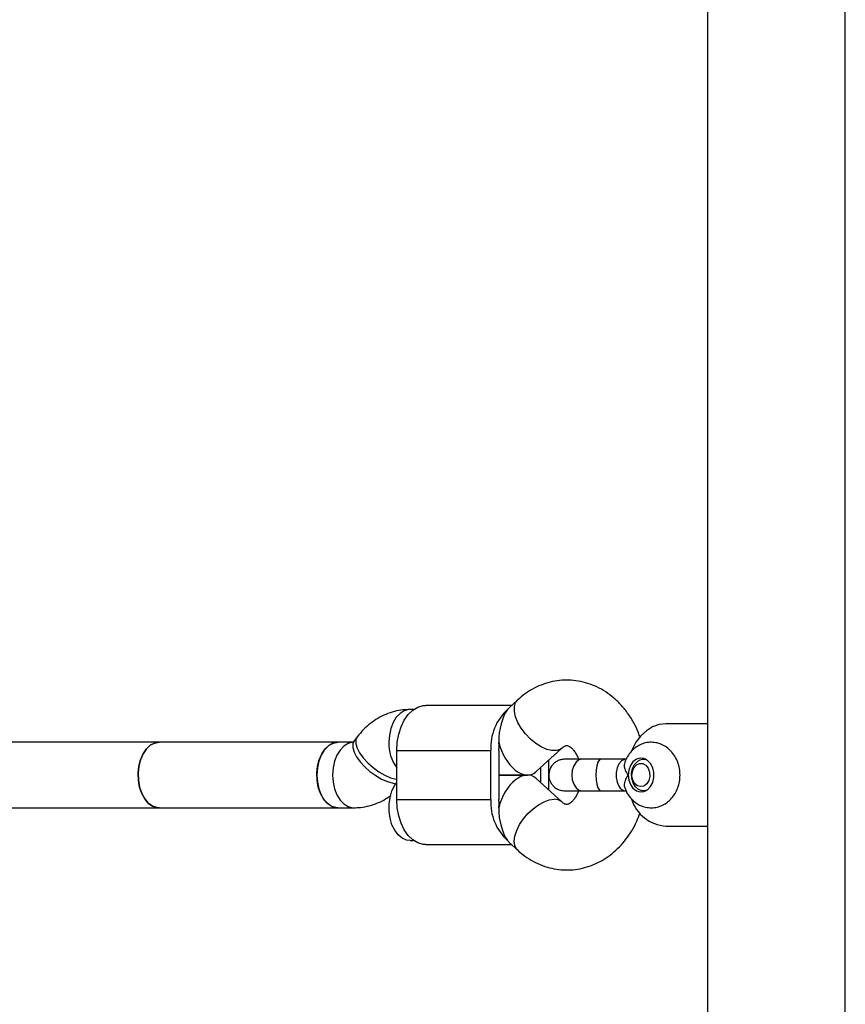
# Model space of a CAD drawing. Units: millimetres. Extents: x 14827 to 25697, y 40681 to 45980.
# Drawn here: x 20832 to 21034, y 42492 to 42732 of the extents above; entities that cross this region are included whole.
import ezdxf

# ---------------------------------------------------------------- set-up
doc = ezdxf.new("R2010")
doc.units = ezdxf.units.MM
doc.header["$LTSCALE"] = 200

msp = doc.modelspace()

# ---------------------------------------------------------------- linework, layer by layer
at = {"color": 7, "linetype": 'Continuous', "lineweight": 25}
for p, q in [((20999.9, 43280.26), (20999.9, 42335.26)), ((21033.6, 42335.26), (21033.6, 43280.26)), ((20953.55, 42566.14), (20951.44, 42564.21)), ((20928.12, 42563.76), (20927.22, 42563.76)), ((20952.04, 42564.76), (20931.07, 42564.76)), ((20951.47, 42564.17), (20951.1, 42563.75)), ((20999.9, 42560.26), (20989.78, 42560.26)), ((20914.37, 42557.11), (20913.62, 42556.14)), ((20865.95, 42555.76), (20822.29, 42555.76)), ((20909.62, 42555.76), (20865.95, 42555.76)), ((20913.22, 42555.76), (20909.62, 42555.76)), ((20924, 42553.76), (20946.98, 42553.76)), ((20924, 42541.76), (20924, 42553.76)), ((20946.98, 42541.76), (20946.98, 42553.76)), ((20948.91, 42553.76), (20948.91, 42541.76)), ((20958.02, 42548.55), (20964.35, 42554.33)), ((20961.12, 42544.13), (20961.12, 42551.38)), ((20984.86, 42551.6), (20984.29, 42551.6)), ((20959.19, 42545.9), (20959.19, 42549.62)), ((20955.98, 42547.76), (20948.91, 42547.76)), ((20948.91, 42547.76), (20955.98, 42547.76)), ((20964.35, 42541.19), (20958.02, 42546.97)), ((20984.29, 42543.91), (20984.86, 42543.91)), ((20924, 42541.76), (20946.98, 42541.76)), ((20822.29, 42539.76), (20865.95, 42539.76)), ((20865.95, 42539.76), (20909.62, 42539.76)), ((20909.62, 42539.76), (20913.47, 42539.76)), ((20989.78, 42535.26), (20999.9, 42535.26)), ((20927.24, 42531.76), (20928.12, 42531.76)), ((20931.07, 42530.76), (20952.04, 42530.76)), ((20951.47, 42531.35), (20951.1, 42531.77)), ((20951.44, 42531.31), (20953.55, 42529.38))]:
    msp.add_line(p, q, dxfattribs=at)
at = {"color": 7, "linetype": 'Continuous', "lineweight": 25, "flags": 128}
for points in [[(20964.34, 42554.33), (20963.92, 42554.03), (20963, 42553.72), (20961.89, 42553.72), (20960.64, 42554.03), (20959.31, 42554.62), (20957.96, 42555.48), (20956.67, 42556.56), (20955.47, 42557.81), (20954.44, 42559.18), (20953.62, 42560.59), (20953.05, 42561.99), (20952.76, 42563.31), (20952.75, 42564.48), (20953.04, 42565.45), (20953.55, 42566.14)], [(20927.22, 42563.76), (20926.94, 42563.75), (20925.84, 42563.47), (20924.81, 42562.83), (20923.89, 42561.86), (20923.12, 42560.6), (20922.55, 42559.12), (20922.2, 42557.48), (20922.07, 42555.76)], [(20924, 42553.76), (20924.12, 42555.78), (20924.48, 42557.73), (20925.06, 42559.55), (20925.84, 42561.17), (20926.81, 42562.54), (20927.92, 42563.61), (20929.13, 42564.34), (20930.42, 42564.71), (20931.07, 42564.76)], [(20989.78, 42560.26), (20988.12, 42560.07), (20986.51, 42559.51), (20984.99, 42558.58), (20983.63, 42557.33), (20982.44, 42555.79), (20981.49, 42554.01), (20981.36, 42553.71)], [(20913.62, 42556.14), (20913.61, 42556.12), (20913.29, 42555.38), (20913.29, 42554.45), (20913.59, 42553.37), (20914.2, 42552.19), (20915.07, 42550.97), (20916.18, 42549.76), (20917.46, 42548.62), (20918.86, 42547.61), (20920.31, 42546.77), (20921.75, 42546.14), (20923.1, 42545.75), (20923.76, 42545.65)], [(20914.37, 42557.11), (20914.35, 42557.09), (20914.03, 42556.35), (20914.03, 42555.42), (20914.34, 42554.34), (20914.94, 42553.16), (20915.82, 42551.94), (20916.92, 42550.73), (20918.2, 42549.59), (20919.6, 42548.58), (20921.05, 42547.74), (20922.49, 42547.11), (20923.84, 42546.72), (20924, 42546.69)], [(20865.95, 42539.76), (20865.4, 42539.81), (20864.31, 42540.18), (20863.3, 42540.9), (20862.42, 42541.95), (20861.7, 42543.27), (20861.18, 42544.8), (20860.88, 42546.47), (20860.82, 42548.19), (20861, 42549.9), (20861.41, 42551.51), (20862.03, 42552.94), (20862.84, 42554.13), (20863.79, 42555.02), (20864.85, 42555.57), (20865.95, 42555.76), (20865.95, 42555.76)], [(20865.95, 42555.76), (20864.85, 42555.57), (20863.79, 42555.02), (20862.84, 42554.13), (20862.03, 42552.94), (20861.41, 42551.51), (20861, 42549.9), (20860.82, 42548.19), (20860.88, 42546.47), (20861.18, 42544.8), (20861.7, 42543.27), (20862.42, 42541.95), (20863.3, 42540.9), (20864.31, 42540.18), (20865.4, 42539.81), (20865.95, 42539.76)], [(20909.62, 42555.76), (20909.34, 42555.75), (20908.24, 42555.47), (20907.21, 42554.83), (20906.29, 42553.86), (20905.53, 42552.6), (20904.95, 42551.12), (20904.6, 42549.48), (20904.48, 42547.76)], [(20909.62, 42539.76), (20909.06, 42539.81), (20907.98, 42540.18), (20906.97, 42540.9), (20906.08, 42541.95), (20905.36, 42543.27), (20904.84, 42544.8), (20904.55, 42546.47), (20904.49, 42548.19), (20904.67, 42549.9), (20905.08, 42551.51), (20905.7, 42552.94), (20906.51, 42554.13), (20907.46, 42555.02), (20908.52, 42555.57), (20909.62, 42555.76), (20909.62, 42555.76)], [(20913.45, 42555.76), (20913.19, 42555.75), (20912.1, 42555.47), (20911.06, 42554.83), (20910.14, 42553.86), (20909.38, 42552.6), (20908.81, 42551.12), (20908.45, 42549.48), (20908.33, 42547.76)], [(20969.33, 42551.62), (20969.32, 42551.62), (20968.53, 42551.44), (20967.82, 42550.89), (20967.26, 42550.03), (20966.9, 42548.95), (20966.77, 42547.76), (20966.9, 42546.57), (20967.26, 42545.49), (20967.82, 42544.63), (20968.53, 42544.08), (20969.32, 42543.89), (20969.32, 42543.89)], [(20973.91, 42551.62), (20973.52, 42551.44), (20973.16, 42550.89), (20972.88, 42550.03), (20972.7, 42548.95), (20972.64, 42547.76), (20972.7, 42546.57), (20972.88, 42545.49), (20973.16, 42544.63), (20973.52, 42544.08), (20973.91, 42543.89)], [(20980.05, 42551.62), (20979.66, 42551.58), (20978.92, 42551.2), (20978.3, 42550.49), (20977.84, 42549.51), (20977.6, 42548.36), (20977.6, 42547.15), (20977.84, 42546), (20978.3, 42545.03)], [(20980.53, 42547.76), (20980.67, 42546.54), (20981.08, 42545.43), (20981.72, 42544.53), (20982.54, 42543.91), (20983.46, 42543.64), (20984.4, 42543.73), (20985.28, 42544.18), (20986.02, 42544.95), (20986.55, 42545.97), (20986.83, 42547.14), (20986.83, 42548.38), (20986.55, 42549.55), (20986.02, 42550.57), (20985.28, 42551.34), (20984.4, 42551.79), (20983.46, 42551.88), (20982.54, 42551.61), (20981.72, 42550.99), (20981.08, 42550.09), (20980.67, 42548.98), (20980.53, 42547.76)], [(20985.13, 42544.07), (20984.9, 42544), (20983.98, 42543.94), (20983.09, 42544.25), (20982.32, 42544.91), (20981.74, 42545.84), (20981.41, 42546.97), (20981.37, 42548.17), (20981.61, 42549.33), (20982.11, 42550.34), (20982.83, 42551.09)], [(20982.57, 42550.23), (20983.32, 42550.57), (20984.12, 42550.54), (20984.86, 42550.13), (20985.43, 42549.4), (20985.77, 42548.45), (20985.81, 42547.4), (20985.57, 42546.41), (20985.07, 42545.59), (20984.37, 42545.07), (20983.58, 42544.92), (20982.8, 42545.14), (20982.13, 42545.72), (20981.67, 42546.58), (20981.48, 42547.59), (20981.58, 42548.63), (20981.96, 42549.55), (20982.57, 42550.23)], [(20904.48, 42547.76), (20904.6, 42546.04), (20904.95, 42544.4), (20905.53, 42542.92), (20906.29, 42541.66), (20907.21, 42540.69), (20908.24, 42540.05), (20909.34, 42539.77), (20909.62, 42539.76)], [(20908.33, 42547.76), (20908.45, 42546.04), (20908.81, 42544.4), (20909.38, 42542.92), (20910.14, 42541.66), (20911.06, 42540.69), (20912.1, 42540.05), (20913.19, 42539.77), (20913.48, 42539.76)], [(20927.24, 42531.76), (20926.41, 42531.86), (20925.34, 42532.33), (20924.35, 42533.14), (20923.51, 42534.26), (20922.83, 42535.63), (20922.37, 42537.21), (20922.13, 42538.89), (20922.13, 42540.62), (20922.37, 42542.31), (20922.83, 42543.88), (20923.51, 42545.26), (20924, 42545.97)], [(20931.07, 42530.76), (20930.42, 42530.81), (20929.13, 42531.18), (20927.92, 42531.91), (20926.81, 42532.98), (20925.84, 42534.35), (20925.06, 42535.97), (20924.48, 42537.79), (20924.12, 42539.74), (20924, 42541.76)], [(20953.55, 42529.38), (20953.29, 42529.67), (20952.86, 42530.52), (20952.72, 42531.6), (20952.87, 42532.86), (20953.31, 42534.22), (20954, 42535.64), (20954.93, 42537.04), (20956.05, 42538.35), (20957.31, 42539.52), (20958.64, 42540.5), (20959.98, 42541.23), (20961.28, 42541.68), (20962.46, 42541.84)]]:
    msp.add_lwpolyline(points, dxfattribs=at)
at = {"color": 7, "linetype": 'Continuous', "lineweight": 25}
for centre, radius, start, end in [((20959.33, 42554.52), 12.37, 131.7114, 183.5133), ((20931.83, 42555.35), 9.76, 177.6036, 216.6763), ((20961.27, 42555.76), 12.37, 179.9916, 184.63), ((20961.27, 42553.76), 12.37, 175.37, 180.0084), ((20984.29, 42549.25), 2.35, 68.9907, 128.4377), ((20980.17, 42546), 2.11, 207.5679, 266.8378), ((20959.33, 42541), 12.37, 176.4867, 228.2886), ((20961.27, 42541.76), 12.37, 179.9916, 184.63), ((20962.62, 42539.22), 2.62, 48.7178, 93.3518), ((20990.46, 42544.83), 9.59, 197.9143, 265.9394), ((20961.27, 42539.76), 12.37, 175.37, 180.0084)]:
    msp.add_arc(centre, radius, start, end, dxfattribs=at)
for centre, major_axis, ratio, start_param, end_param in [((20954.05, 42555.76), (0, 9.77), 0.526541, 0.611931, 1.570796), ((20954.05, 42555.76), (-3.03, 7.8), 0.587689, 1.346513, 3.365876), ((20954.05, 42539.76), (3.03, 7.8), 0.587689, 6.058902, 8.078265), ((20954.05, 42539.76), (0, 9.77), 0.526541, 1.570796, 2.529661)]:
    msp.add_ellipse(centre, major_axis=major_axis, ratio=ratio, start_param=start_param, end_param=end_param, dxfattribs=at)
for points, knots in [([(20983.45, 42556.99), (20983.33, 42557.35), (20982.92, 42558.56), (20981.96, 42560.5), (20980.57, 42562.76), (20978.94, 42564.8), (20977.1, 42566.59), (20975.09, 42568.11), (20972.94, 42569.31), (20970.69, 42570.2), (20968.38, 42570.76), (20966.05, 42570.99), (20963.74, 42570.91), (20961.47, 42570.5), (20959.26, 42569.8), (20957.16, 42568.8), (20955.24, 42567.59), (20954.09, 42566.61), (20953.55, 42566.14)], [0, 0, 0, 0, 0.028337, 0.097155, 0.165949, 0.234507, 0.302566, 0.369856, 0.436179, 0.501456, 0.565734, 0.629177, 0.692028, 0.754555, 0.817001, 0.879674, 0.94285, 1, 1, 1, 1]), ([(20927.22, 42563.76), (20926.66, 42563.74), (20925.38, 42563.7), (20923.4, 42563.32), (20921.34, 42562.63), (20919.37, 42561.65), (20917.54, 42560.39), (20915.84, 42558.9), (20914.86, 42557.71), (20914.37, 42557.11)], [0, 0, 0, 0, 0.112406, 0.258561, 0.40437, 0.550636, 0.698105, 0.847361, 1, 1, 1, 1]), ([(20913.62, 42556.14), (20913.57, 42556.08), (20913.41, 42555.87), (20913.21, 42555.72), (20913.21, 42555.72), (20913.2, 42555.72)], [0, 0, 0, 0, 0.189467, 0.623881, 1, 1, 1, 1]), ([(20964.35, 42554.33), (20964.43, 42554.4), (20964.69, 42554.63), (20965.06, 42554.84), (20965.37, 42554.94), (20965.57, 42554.96), (20965.8, 42554.92), (20966.19, 42554.76), (20966.69, 42554.4), (20967.27, 42553.8), (20967.85, 42552.91), (20968.25, 42552.12), (20968.41, 42551.6), (20968.44, 42551.5)], [0, 0, 0, 0, 0.042448, 0.140898, 0.247724, 0.375917, 0.50546, 0.608802, 0.701886, 0.79888, 0.890095, 0.979417, 1, 1, 1, 1]), ([(20979.7, 42544.71), (20979.84, 42544.35), (20980.16, 42543.47), (20980.96, 42542.3), (20982, 42541.25), (20983.16, 42540.47), (20984.46, 42539.94), (20985.86, 42539.71), (20987.29, 42539.81), (20988.64, 42540.2), (20989.87, 42540.88), (20990.95, 42541.79), (20991.86, 42542.93), (20992.56, 42544.26), (20993.04, 42545.74), (20993.25, 42547.32), (20993.19, 42548.95), (20992.83, 42550.55), (20992.19, 42552.05), (20991.31, 42553.34), (20990.24, 42554.37), (20989.03, 42555.14), (20987.67, 42555.64), (20986.21, 42555.81), (20984.79, 42555.66), (20983.46, 42555.2), (20982.26, 42554.48), (20981.21, 42553.51), (20980.36, 42552.33), (20979.85, 42551.41), (20979.7, 42550.87), (20979.69, 42550.82)], [0, 0, 0, 0, 0.027855, 0.06717, 0.10194, 0.135983, 0.169468, 0.205618, 0.240799, 0.275293, 0.309531, 0.344023, 0.379178, 0.41521, 0.452097, 0.489672, 0.527787, 0.566395, 0.605464, 0.644786, 0.679474, 0.713448, 0.750584, 0.786596, 0.821609, 0.856009, 0.890258, 0.924855, 0.960177, 0.996389, 1, 1, 1, 1]), ([(20965.07, 42551.62), (20964.75, 42551.6), (20964.12, 42551.56), (20963.27, 42551.23), (20962.56, 42550.76), (20961.9, 42550.09), (20961.42, 42549.27), (20961.16, 42548.26), (20961.15, 42547.15), (20961.5, 42546.05), (20962.16, 42545.12), (20962.95, 42544.46), (20963.95, 42543.99), (20964.69, 42543.93), (20965.07, 42543.89)], [0, 0, 0, 0, 0.0785498, 0.1545907, 0.2252604, 0.2884353, 0.3879813, 0.4562466, 0.5380491, 0.657547, 0.733403, 0.8180795, 0.9083913, 1, 1, 1, 1]), ([(20969.32, 42551.62), (20968.77, 42551.62), (20967.66, 42551.62), (20966.37, 42551.62), (20965.41, 42551.62), (20965.18, 42551.62), (20965.07, 42551.62)], [0, 0, 0, 0, 0.232969, 0.480021, 0.737357, 1, 1, 1, 1]), ([(20973.91, 42551.62), (20973.08, 42551.62), (20971.43, 42551.62), (20970.02, 42551.62), (20969.32, 42551.62)], [0, 0, 0, 0, 0.500009, 1, 1, 1, 1]), ([(20980.05, 42551.62), (20979.1, 42551.62), (20977.21, 42551.62), (20975.01, 42551.62), (20973.91, 42551.62)], [0, 0, 0, 0, 0.500008, 1, 1, 1, 1]), ([(20979.7, 42550.81), (20979.65, 42550.63), (20979.51, 42550.18), (20979.7, 42549.2), (20980.11, 42548.34), (20980.45, 42547.86), (20980.53, 42547.76), (20980.53, 42547.76)], [0, 0, 0, 0, 0.220126, 0.534393, 0.899839, 0.9971, 1, 1, 1, 1]), ([(20980.53, 42547.76), (20980.53, 42547.76), (20980.42, 42547.61), (20980.05, 42547.09), (20979.62, 42546.12), (20979.55, 42545.33), (20979.62, 42544.88), (20979.67, 42544.78), (20979.71, 42544.72)], [0, 0, 0, 0, 0.002897, 0.144144, 0.506922, 0.871652, 0.905745, 1, 1, 1, 1]), ([(20968.45, 42544.03), (20968.45, 42544.01), (20968.32, 42543.56), (20967.96, 42542.82), (20967.41, 42541.91), (20966.84, 42541.25), (20966.32, 42540.84), (20965.92, 42540.63), (20965.63, 42540.57), (20965.45, 42540.56), (20965.15, 42540.64), (20964.76, 42540.84), (20964.46, 42541.09), (20964.35, 42541.19)], [0, 0, 0, 0, 0.004577, 0.093255, 0.182067, 0.271855, 0.364537, 0.463487, 0.574901, 0.7139, 0.837106, 0.93599, 1, 1, 1, 1]), ([(20965.07, 42543.89), (20965.18, 42543.89), (20965.41, 42543.89), (20966.37, 42543.89), (20967.66, 42543.89), (20968.77, 42543.89), (20969.32, 42543.89)], [0, 0, 0, 0, 0.262643, 0.519979, 0.767031, 1, 1, 1, 1]), ([(20969.32, 42543.89), (20970.02, 42543.89), (20971.43, 42543.89), (20973.08, 42543.89), (20973.91, 42543.89)], [0, 0, 0, 0, 0.499991, 1, 1, 1, 1]), ([(20973.91, 42543.89), (20975.01, 42543.89), (20977.21, 42543.89), (20979.1, 42543.89), (20980.05, 42543.89)], [0, 0, 0, 0, 0.499992, 1, 1, 1, 1]), ([(20913.47, 42539.76), (20914.03, 42539.78), (20915.31, 42539.82), (20917.29, 42540.2), (20919.35, 42540.9), (20921.12, 42541.75), (20922.13, 42542.47), (20922.54, 42542.77)], [0, 0, 0, 0, 0.17246, 0.396707, 0.62042, 0.844845, 1, 1, 1, 1]), ([(20953.55, 42529.38), (20953.96, 42529.02), (20955, 42528.12), (20956.82, 42526.91), (20959, 42525.82), (20961.28, 42525.06), (20963.6, 42524.63), (20965.93, 42524.52), (20968.23, 42524.73), (20970.48, 42525.25), (20972.64, 42526.07), (20974.71, 42527.18), (20976.64, 42528.55), (20978.43, 42530.18), (20980.04, 42532.05), (20981.46, 42534.15), (20982.63, 42536.31), (20983.2, 42537.82), (20983.46, 42538.52)], [0, 0, 0, 0, 0.043211, 0.109808, 0.175722, 0.240594, 0.304521, 0.3677, 0.430396, 0.492851, 0.555347, 0.618183, 0.681614, 0.745813, 0.810863, 0.876737, 0.943322, 1, 1, 1, 1])]:
    msp.add_open_spline(points, degree=3, knots=knots, dxfattribs=at)

doc.saveas('drawing.dxf')
